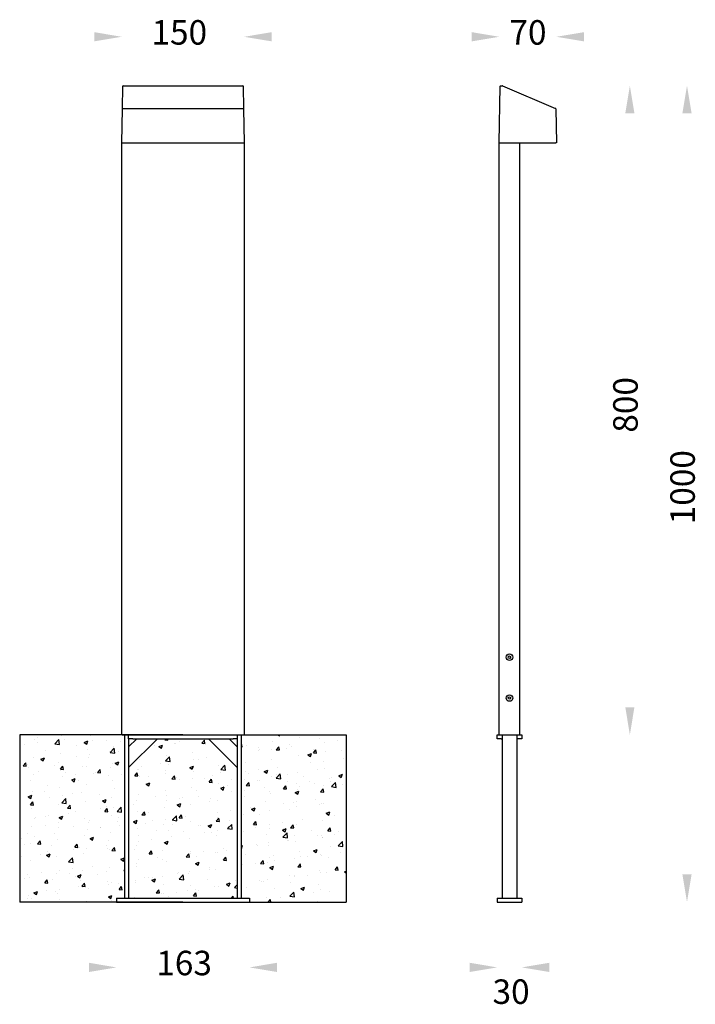
# Model space of a CAD drawing. Units: millimetres. Extents: x 663 to 1490, y 390 to 1596.
import ezdxf

# ---------------------------------------------------------------- set-up
doc = ezdxf.new("R2010")
doc.units = ezdxf.units.MM
doc.layers.add('เส้นขอบงาน', color=7, linetype='Continuous', lineweight=25)
doc.styles.get("Standard").update_dxf_attribs({"font": 'browa.ttf'})

msp = doc.modelspace()

# ---------------------------------------------------------------- hatches: boundary and pattern name
h = msp.add_hatch()
h.set_pattern_fill('AR-CONC', color=256, scale=0.25, style=0)
h.set_pattern_definition([(50, (2274.333, 2655.642), (45.54617, -3.98477), [4.7625, -52.3875]), (355, (2274.333, 2655.64), (-8.8107, 47.7642), [3.81, -41.91]), (100.451, (2278.13, 2655.31), (36.7356, 43.7792), [4.0475, -44.5225]), (46.1842, (2274.333, 2668.34), (67.7698, -10.5106), [7.1437, -78.5812]), (96.6356, (2279.98, 2667.466), (59.351, 61.8564), [6.0713, -66.7837]), (351.184, (2274.33, 2668.34), (59.3512, 61.8563), [5.715, -62.865]), (21, (2280.683, 2665.167), (37.9037, -25.5664), [4.7625, -52.3875]), (326, (2280.683, 2665.167), (15.4505, 46.047), [3.81, -41.91]), (71.4514, (2283.84, 2663.037), (53.3541, 20.4807), [4.0475, -44.5225]), (37.5, (2274.333, 2655.642), (0.77215, 21.13876), [0, -41.402, 0, -42.545, 0, -42.06875]), (7.5, (2274.333, 2655.642), (16.70492, 25.04514), [0, -24.257, 0, -40.4495, 0, -16.03375]), (327.5, (2260.173, 2655.642), (33.89765, -1.43219), [0, -15.875, 0, -49.53, 0, -65.7225]), (317.5, (2253.823, 2655.642), (37.0323, 6.35662), [0, -20.6375, 0, -32.893, 0, -46.6725])])
h.paths.add_polyline_path([(662.5, 514.8), (781, 514.8), (781, 519.8), (791, 519.8), (791, 719.8), (662.5, 719.8)])
h.paths.add_polyline_path([(796, 519.8), (929, 519.8), (929, 679.5), (893.7, 714.8), (831.4, 714.8), (796, 679.5)])
h.paths.add_polyline_path([(1062.5, 719.8), (934, 719.8), (934, 519.8), (944, 519.8), (944, 514.8), (1062.5, 514.8)])

# ---------------------------------------------------------------- linework, layer by layer
for p, q in [((862.5, 719.8), (662.5, 719.8)), ((662.5, 719.8), (662.5, 514.8)), ((862.5, 719.8), (1062.5, 719.8)), ((1062.5, 719.8), (1062.5, 514.8)), ((862.5, 514.8), (662.5, 514.8)), ((862.5, 514.8), (1062.5, 514.8))]:
    msp.add_line(p, q)
for points in [[(753.8, 1580.5), (753.8, 1569.2), (787.5, 1574.8)], [(971.3, 1580.5), (971.3, 1569.2), (937.5, 1574.8)], [(1216.3, 1580.5), (1216.3, 1569.2), (1250, 1574.8)], [(1353.8, 1580.5), (1353.8, 1569.2), (1320, 1574.8)], [(1404.4, 1481.2), (1415.6, 1481.2), (1410, 1514.9)], [(1474.4, 1481.2), (1485.6, 1481.2), (1480, 1514.9)], [(1404.4, 753.6), (1415.6, 753.6), (1410, 719.8)], [(1474.4, 548.7), (1485.6, 548.7), (1480, 514.9)], [(747.3, 440.5), (747.3, 429.2), (781, 434.8)], [(977.8, 440.5), (977.8, 429.2), (944, 434.8)], [(1213.8, 440.5), (1213.8, 429.2), (1247.5, 434.8)], [(1311.3, 440.5), (1311.3, 429.2), (1277.5, 434.8)]]:
    msp.add_solid(points)
at = {"layer": 'เส้นขอบงาน'}
for p, q in [((788.3, 1486.5), (788.7, 1514.4)), ((789.2, 1514.8), (935.8, 1514.8)), ((936.3, 1514.4), (936.8, 1486.5)), ((1250, 1444.8), (1251.2, 1514.4)), ((1251.7, 1514.8), (1253.6, 1514.8)), ((1253.8, 1514.8), (1319, 1487)), ((787.5, 1444.8), (788.3, 1486.5)), ((788.8, 1487), (936.3, 1487)), ((936.8, 1486.5), (937.5, 1444.8)), ((1319.3, 1486.5), (1320, 1444.8)), ((788, 1444.8), (787.5, 1444.8)), ((787.5, 719.8), (787.5, 1444.8)), ((788, 1444.8), (937, 1444.8)), ((937.5, 1444.8), (937, 1444.8)), ((937.5, 1444.8), (937.5, 719.8)), ((1250.5, 1444.8), (1250, 1444.8)), ((1250, 719.8), (1250, 1444.8)), ((1250.5, 1444.8), (1319.5, 1444.8)), ((1250.5, 1444.8), (1274.5, 1444.8)), ((1275, 1444.8), (1275, 719.8)), ((1320, 1444.8), (1319.5, 1444.8)), ((1261.1, 815.3), (1262.2, 816.3)), ((1261.5, 813.8), (1261.1, 815.3)), ((1262.9, 813.4), (1261.5, 813.8)), ((1262.2, 816.3), (1263.6, 815.8)), ((1263.9, 814.4), (1262.9, 813.4)), ((1263.6, 815.8), (1263.9, 814.4)), ((1261.1, 765.3), (1262.2, 766.3)), ((1261.5, 763.8), (1261.1, 765.3)), ((1262.9, 763.4), (1261.5, 763.8)), ((1262.2, 766.3), (1263.6, 765.8)), ((1263.9, 764.4), (1262.9, 763.4)), ((1263.6, 765.8), (1263.9, 764.4)), ((788, 719.8), (787.5, 719.8)), ((788, 719.8), (787.5, 719.8)), ((788, 719.8), (937, 719.8)), ((788, 719.8), (798.5, 719.8)), ((791, 719.8), (791, 519.8)), ((796, 714.8), (796, 719.8)), ((805.9, 714.8), (796, 704.9)), ((796, 679.5), (831.4, 714.8)), ((796, 714.8), (796, 519.8)), ((801, 714.8), (796, 714.8)), ((798.5, 719.8), (801, 719.8)), ((801, 714.8), (924, 714.8)), ((929, 679.5), (893.7, 714.8)), ((919.1, 714.8), (929, 704.9)), ((924, 719.8), (926.5, 719.8)), ((929, 714.8), (924, 714.8)), ((926.5, 719.8), (937, 719.8)), ((929, 719.8), (929, 714.8)), ((929, 714.8), (929, 519.8)), ((934, 719.8), (934, 519.8)), ((937.5, 719.8), (937, 719.8)), ((937.5, 719.8), (937, 719.8)), ((1247.5, 714.8), (1247.5, 719.8)), ((1247.5, 719.8), (1250, 719.8)), ((1252.5, 714.8), (1247.5, 714.8)), ((1250.5, 719.8), (1250, 719.8)), ((1250.5, 719.8), (1250, 719.8)), ((1250.5, 719.8), (1274.5, 719.8)), ((1252.5, 714.8), (1253.5, 714.8)), ((1253.5, 719.8), (1253.5, 519.8)), ((1271.5, 719.8), (1271.5, 519.8)), ((1271.5, 714.8), (1272.5, 714.8)), ((1277.5, 714.8), (1272.5, 714.8)), ((1275, 719.8), (1274.5, 719.8)), ((1275, 719.8), (1274.5, 719.8)), ((1275, 719.8), (1277.5, 719.8)), ((1277.5, 719.8), (1277.5, 714.8)), ((781, 519.8), (944, 519.8)), ((781, 519.8), (781, 514.8)), ((944, 519.8), (944, 514.8)), ((1247.5, 519.8), (1247.5, 514.8)), ((1247.5, 519.8), (1277.5, 519.8)), ((1277.5, 519.8), (1277.5, 514.8)), ((781, 514.8), (944, 514.8)), ((1247.5, 514.8), (1277.5, 514.8))]:
    msp.add_line(p, q, dxfattribs=at)
for centre in [(1262.5, 814.8), (1262.5, 764.8)]:
    msp.add_circle(centre, 4, dxfattribs=at)
for centre, radius, start, end in [((789.2, 1514.3), 0.5, 90, 179), ((935.8, 1514.3), 0.5, 1, 90), ((1251.7, 1514.3), 0.5, 90, 179), ((1253.6, 1514.3), 0.5, 66.8684, 90), ((788.7, 1486.5), 0.48, 87.5684, 176.5502), ((936.3, 1486.5), 0.48, 3.4498, 92.4316), ((1318.8, 1486.5), 0.5, 1, 66.8684)]:
    msp.add_arc(centre, radius, start, end, dxfattribs=at)

# ---------------------------------------------------------------- texts
at = {"linetype": 'Continuous', "char_height": 30, "width": 79.098, "attachment_point": 3}
for s, insert in [('{\\fUnilampNew|b0|i0|c0|p2;150}', (892.1, 1595.2)), ('{\\fUnilampNew|b0|i0|c0|p2;70}', (1307.9, 1595.2)), ('{\\fUnilampNew|b0|i0|c0|p2;163}', (898, 455.2)), ('{\\fUnilampNew|b0|i0|c0|p2;30}', (1287.2, 420.1))]:
    msp.add_mtext(s, dxfattribs=dict(at, insert=insert))
at = {"linetype": 'Continuous', "char_height": 30, "width": 79.098, "attachment_point": 3, "rotation": 90}
for s, insert in [('{\\fUnilampNew|b0|i0|c0|p2;800}', (1389.6, 1158)), ('{\\fUnilampNew|b0|i0|c0|p2;1000}', (1459.6, 1068.5))]:
    msp.add_mtext(s, dxfattribs=dict(at, insert=insert))

doc.saveas('drawing.dxf')
